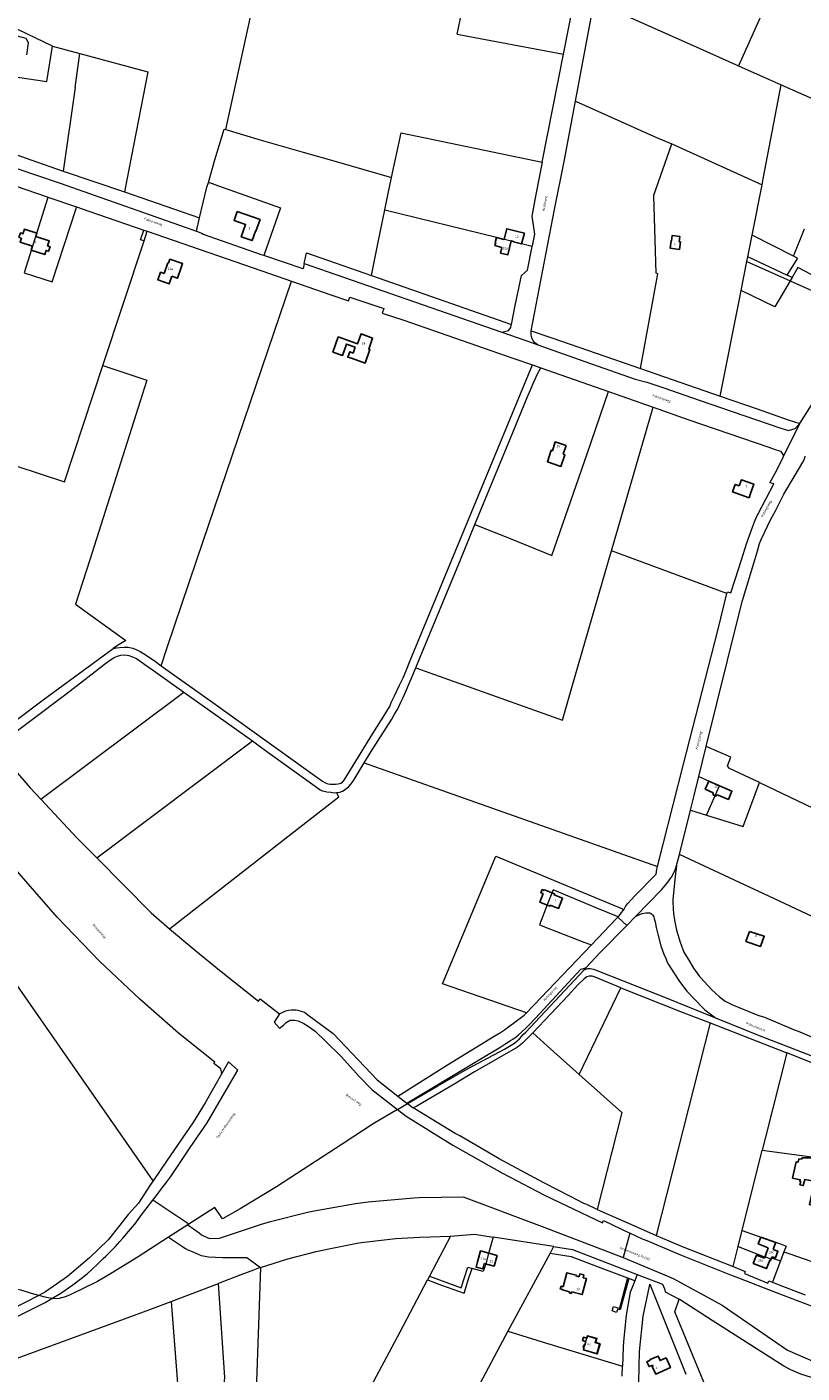
# Model space of a CAD drawing. Units: metres. Extents: x 202000 to 222000, y 431000 to 444000.
# Drawn here: x 208339 to 208992, y 436315 to 437449 of the extents above; entities that cross this region are included whole.
import ezdxf
from ezdxf.enums import TextEntityAlignment as Align

# ---------------------------------------------------------------- set-up
doc = ezdxf.new("R2010")
doc.units = ezdxf.units.M
doc.header["$MEASUREMENT"] = 0
doc.layers.add('B01', color=5, linetype='Continuous')
doc.layers.add('B11', color=5, linetype='Continuous')
for name, color, linetype, lineweight in [('G01', 30, 'Continuous', 30), ('G02', 30, 'Continuous', 30), ('G03', 30, 'Continuous', 30), ('Z02', 4, 'Continuous', 0), ('Z06', 4, 'Continuous', 0)]:
    doc.layers.add(name, color=color, linetype=linetype, lineweight=lineweight)
doc.styles.add('ISO', font='ISO.shx')

msp = doc.modelspace()

# ---------------------------------------------------------------- linework, layer by layer
at = {"layer": 'B01', "ltscale": 10, "flags": 128}
for points in [[(208516.268, 437293.47), (208513.632, 437285.991), (208523.366, 437282.56), (208519.692, 437272.136), (208528.749, 437268.944), (208531.577, 437276.968), (208532.081, 437276.791), (208535.563, 437286.669), (208516.268, 437293.47)], [(208747.21, 437268.642), (208749.148, 437268.147), (208749.094, 437267.934), (208755.915, 437266.192), (208758.229, 437275.251), (208751.408, 437276.993), (208751.386, 437276.906), (208743.354, 437278.93), (208741.124, 437270.196)], [(208347.425, 437275.129), (208336.923, 437278.451), (208335.726, 437274.744), (208333.632, 437275.42), (208332.413, 437271.642), (208334.506, 437270.966), (208333.406, 437267.559), (208343.855, 437264.185), (208342.761, 437260.798), (208354.18, 437257.11), (208355.314, 437260.622), (208357.408, 437259.946), (208358.628, 437263.724), (208356.534, 437264.4), (208357.929, 437268.651), (208346.527, 437272.392), (208347.425, 437275.129)], [(208741.124, 437270.196), (208741.071, 437269.987), (208734.821, 437271.583), (208733.739, 437267.345), (208734.072, 437267.26)], [(208739.303, 437263.062), (208738.131, 437258.472), (208744.216, 437256.918), (208747.21, 437268.642)], [(208882.166, 437268.798), (208881.892, 437268.835), (208881.035, 437262.566), (208888.913, 437261.49), (208889.77, 437267.758), (208888.542, 437267.926)], [(208454.866, 437241.101), (208457.951, 437250.057), (208458.271, 437249.947)], [(208469.058, 437246.23), (208470.194, 437249.527), (208459.406, 437253.243), (208458.271, 437249.947)], [(208461.267, 437238.896), (208466.115, 437237.225), (208469.2, 437246.181), (208469.058, 437246.23)], [(208612.511, 437169.735), (208623.999, 437165.691), (208628.046, 437177.188), (208627.124, 437177.513), (208630.411, 437186.85), (208620.629, 437190.293), (208617.723, 437182.039), (208616.879, 437182.336)], [(208615.753, 437179.136), (208614.021, 437174.216)], [(208781.87, 437091.909), (208784.295, 437099.261), (208793.411, 437096.255), (208790.986, 437088.902)], [(208948.911, 437055.971), (208951.681, 437063.566), (208941.127, 437067.415), (208939.227, 437062.205)], [(208926.717, 436807.835), (208913.767, 436813.588), (208910.666, 436806.609), (208917.217, 436803.699)], [(208923.616, 436800.856), (208920.975, 436802.029)], [(208773.974, 436718.71), (208771.209, 436711.552), (208779.794, 436708.236), (208780.06, 436708.925), (208787.051, 436706.225), (208790.425, 436714.963), (208783.43, 436717.664), (208783.753, 436718.499), (208775.172, 436721.813), (208775.013, 436721.402)], [(208947.922, 436686.743), (208960.295, 436682.799), (208957.321, 436674.195), (208944.933, 436678.395), (208947.922, 436686.743)], [(208724.361, 436407.12), (208732.792, 436404.859), (208735.209, 436413.87), (208721.237, 436417.617), (208718.821, 436408.606)], [(208961.778, 436414.647), (208963.765, 436420.269)], [(208967.876, 436418.816), (208971.849, 436417.413), (208969.862, 436411.791), (208966.962, 436412.816)], [(208960.546, 436411.553), (208953.88, 436414.177), (208951.115, 436407.15), (208962.322, 436402.739), (208965.087, 436409.766)], [(208798.155, 436383.208), (208806.993, 436380.875), (208810.549, 436394.347), (208807.842, 436395.062)], [(208804.491, 436395.946), (208801.711, 436396.68)], [(208808.365, 436335.635), (208807.966, 436334.205), (208819.699, 436330.93), (208822.098, 436339.526), (208818.41, 436340.556), (208819.342, 436343.897), (208811.297, 436346.142), (208810.766, 436344.239)], [(208809.982, 436341.43), (208809.195, 436338.609)], [(208866.186, 436321.414), (208866.55, 436320.596), (208865.97, 436320.338), (208868.89, 436313.784), (208881.323, 436319.322), (208877.669, 436327.523), (208872.588, 436325.259), (208870.886, 436329.08), (208864.115, 436326.063), (208864.322, 436325.597)], [(208866.186, 436321.414), (208863.37, 436320.16), (208861.507, 436324.343), (208864.322, 436325.597)]]:
    msp.add_lwpolyline(points, dxfattribs=at)
at = {"layer": 'B11', "ltscale": 10, "flags": 128}
for points in [[(208882.166, 437268.798), (208882.78, 437273.29), (208889.156, 437272.419), (208888.542, 437267.926)], [(208739.303, 437263.062), (208733.421, 437264.655), (208734.072, 437267.26)], [(208454.866, 437241.101), (208451.666, 437242.203), (208449.436, 437235.733), (208459.037, 437232.425), (208461.267, 437238.896)], [(208615.753, 437179.136), (208608.418, 437181.717), (208605.06, 437172.175), (208596.963, 437175.024), (208601.447, 437187.766), (208616.879, 437182.336)], [(208614.021, 437174.216), (208611.061, 437175.258), (208609.491, 437170.798), (208612.511, 437169.735)], [(208790.986, 437088.902), (208792.302, 437088.468), (208789.089, 437078.729), (208777.646, 437082.504), (208780.867, 437092.253), (208781.87, 437091.909)], [(208948.911, 437055.971), (208947.549, 437052.258), (208933.697, 437057.275), (208935.75, 437063.467), (208939.227, 437062.205)], [(208917.217, 436803.699), (208917.407, 436801.823), (208919.175, 436800.905), (208920.975, 436802.029)], [(208926.717, 436807.835), (208933.126, 436804.917), (208930.178, 436798.025), (208923.616, 436800.856)], [(208773.974, 436718.71), (208772.096, 436719.433), (208773.119, 436722.15), (208775.013, 436721.402)], [(209011.407, 436493.337), (208998.708, 436496.154), (208992.291, 436496.106), (208992.096, 436495.187), (208989.393, 436495.059), (208988.806, 436492.338), (208987.17, 436492.691), (208984.226, 436479.039), (208990.719, 436477.639), (208990.421, 436476.428), (208991.077, 436476.266), (208990.369, 436473.385), (208993.227, 436472.683), (208994.488, 436477.813), (209006.868, 436475.657), (209006.382, 436473.469), (209002.34, 436474.367), (208998.429, 436456.765), (209021.114, 436451.725), (209026.327, 436475.186)], [(208963.765, 436420.269), (208955.25, 436423.612), (208957.562, 436429.215)], [(208957.562, 436429.215), (208969.998, 436424.822), (208969.927, 436424.621)], [(208969.927, 436424.621), (208967.876, 436418.816)], [(208724.361, 436407.12), (208723.132, 436402.541), (208717.593, 436404.026), (208718.821, 436408.606)], [(208960.829, 436412.263), (208960.546, 436411.553)], [(208961.778, 436414.647), (208960.829, 436412.263)], [(208965.087, 436409.766), (208965.694, 436409.525), (208966.564, 436411.782)], [(208966.564, 436411.782), (208966.962, 436412.816)], [(208790.979, 436387.448), (208794.057, 436399.33), (208801.898, 436397.388), (208801.711, 436396.68)], [(208804.491, 436395.946), (208805.109, 436398.287), (208808.46, 436397.403), (208807.842, 436395.062)], [(208790.402, 436385.222), (208788.535, 436385.705), (208789.112, 436387.931), (208790.979, 436387.448)], [(208796.39, 436383.27), (208790.302, 436384.834), (208790.402, 436385.222)], [(208796.39, 436383.27), (208796.151, 436382.364), (208797.816, 436381.924), (208798.058, 436382.841)], [(208798.155, 436383.208), (208798.058, 436382.841)], [(208810.766, 436344.239), (208807.998, 436345.012), (208807.214, 436342.202), (208809.982, 436341.43)], [(208809.195, 436338.609), (208808.353, 436338.223), (208807.853, 436336.425), (208808.365, 436335.635)]]:
    msp.add_lwpolyline(points, dxfattribs=at)
at = {"layer": 'G01', "color": 4, "linetype": 'Continuous', "lineweight": 0, "ltscale": 10, "flags": 128}
for points in [[(208506.823, 437362.453), (208551.283, 437566.572)], [(208988.353, 437527.221), (208938.552, 437416.283)], [(208701.732, 437442.842), (208716.194, 437512.745)], [(208791.179, 437425.968), (208801.205, 437477.326)], [(208801.424, 437386.456), (208817.135, 437470.241)], [(208817.135, 437470.241), (208905.959, 437430.743), (208938.552, 437416.283)], [(208284.178, 437456.158), (208324.157, 437450.466), (208360.498, 437432.957), (208360.562, 437432.638)], [(208339.077, 437425.575), (208340.483, 437435.639), (208338.373, 437439.155), (208309.979, 437446.839), (208304.677, 437431.016)], [(208701.732, 437442.842), (208791.179, 437425.968)], [(208307.603, 437349.364), (208315.694, 437408.755), (208355.872, 437402.987), (208360.562, 437432.638)], [(208360.562, 437432.638), (208383.668, 437426.45)], [(208379.618, 437397.916), (208383.668, 437426.45)], [(208383.668, 437426.45), (208441.057, 437411.082), (208421.18, 437309.885)], [(208773.181, 437334.97), (208791.179, 437425.968)], [(208938.552, 437416.283), (208974.699, 437400.247)], [(208379.618, 437397.916), (208369.629, 437327.542)], [(208959.521, 437320.92), (208974.699, 437400.247)], [(208974.699, 437400.247), (209043.879, 437369.556)], [(208170.923, 437384.847), (208292.117, 437342.662), (208367.154, 437317.291), (208481.909, 437276.807)], [(208764.002, 437192.861), (208783.542, 437295.171), (208791.873, 437335.52), (208801.424, 437386.456)], [(208801.424, 437386.456), (208869.442, 437355.854), (208882.429, 437350.39)], [(208492.013, 437317.922), (208497.572, 437336.942), (208505.234, 437362.889), (208506.823, 437362.453)], [(208506.823, 437362.453), (208536.572, 437353.649), (208571.872, 437343.509), (208599.645, 437335.524), (208646.354, 437322.022)], [(208646.354, 437322.022), (208654.448, 437359.708)], [(208654.448, 437359.708), (208773.181, 437334.97)], [(208307.603, 437349.364), (208342.449, 437336.852), (208369.629, 437327.542)], [(208869.335, 437241.505), (208867.197, 437306.893), (208867.456, 437307.113), (208882.429, 437350.39)], [(208882.429, 437350.39), (208958.537, 437315.776)], [(208369.629, 437327.542), (208421.18, 437309.885)], [(208773.181, 437334.97), (208767.923, 437307.867), (208764.611, 437289.51), (208766.794, 437274.376), (208764.885, 437264.515)], [(208329.076, 437315.096), (208356.02, 437305.769), (208356.767, 437305.515)], [(208484.632, 437288.152), (208490.824, 437313.852), (208492.013, 437317.922)], [(208496.528, 437316.33), (208496.354, 437316.392), (208492.013, 437317.922)], [(208496.528, 437316.33), (208552.812, 437296.494)], [(208640.61, 437294.885), (208641.695, 437300.327), (208646.354, 437322.022)], [(208950.169, 437273.505), (208958.537, 437315.776)], [(208958.537, 437315.776), (208959.521, 437320.92)], [(208356.664, 437305.188), (208336.661, 437241.712), (208360.447, 437234.241), (208380.539, 437295.916)], [(208356.664, 437305.188), (208356.767, 437305.515)], [(208356.767, 437305.515), (208380.984, 437297.284)], [(208421.18, 437309.885), (208484.632, 437288.152)], [(208380.539, 437295.916), (208380.984, 437297.284)], [(208380.984, 437297.284), (208391.336, 437293.765), (208437.602, 437277.736)], [(208552.812, 437296.494), (208538.669, 437256.383)], [(208629.539, 437239.392), (208635.142, 437267.478), (208640.596, 437294.816)], [(208640.596, 437294.816), (208640.61, 437294.885)], [(208640.61, 437294.885), (208734.89, 437271.854)], [(208481.909, 437276.807), (208484.632, 437288.152)], [(208984.949, 437255.736), (208994.244, 437278.887)], [(208403.139, 437163.639), (208437.781, 437268.652)], [(208437.781, 437268.652), (208434.807, 437269.664), (208437.602, 437277.736)], [(208437.602, 437277.736), (208440.452, 437276.749)], [(208437.781, 437268.652), (208440.452, 437276.749)], [(208440.452, 437276.749), (208543.424, 437241.132), (208562.01, 437234.702)], [(208481.909, 437276.807), (208487.015, 437275.006)], [(208538.669, 437256.383), (208536.821, 437257.005), (208486.915, 437274.371), (208487.015, 437275.006)], [(208734.89, 437271.854), (208747.222, 437268.69)], [(208747.222, 437268.69), (208747.21, 437268.642)], [(208764.772, 437263.93), (208749.094, 437267.934), (208749.148, 437268.147), (208747.21, 437268.642)], [(208946.544, 437255.192), (208950.169, 437273.505)], [(208984.949, 437255.736), (208950.169, 437273.505)], [(208572.638, 437249.544), (208571.74, 437245.262), (208538.669, 437256.383)], [(208572.638, 437249.544), (208574.643, 437258.513), (208629.539, 437239.392)], [(208747.397, 437198.34), (208750.542, 437214.161), (208755.809, 437239.399), (208760.938, 437244.125), (208764.772, 437263.93)], [(208764.772, 437263.93), (208764.885, 437264.515)], [(208572.638, 437249.544), (208739.316, 437191.772)], [(208940.926, 437226.81), (208945.785, 437251.357)], [(208945.785, 437251.357), (208946.544, 437255.192)], [(208945.785, 437251.357), (208982.174, 437235.062)], [(208979.415, 437239.853), (208946.544, 437255.192)], [(208988.42, 437254.148), (208979.415, 437239.853)], [(209020.426, 437240.05), (209016.569, 437231.606), (208988.787, 437246.363), (208983.765, 437237.75)], [(208988.42, 437254.148), (208984.949, 437255.736)], [(208482.301, 437000), (208562.01, 437234.702)], [(208562.01, 437234.702), (208595.072, 437223.265), (208610.043, 437218.165), (208611.221, 437221.33), (208639.966, 437211.688), (208638.55, 437207.731), (208656.804, 437201.793), (208748.521, 437169.982), (208765.031, 437164.199)], [(208629.539, 437239.392), (208747.397, 437198.34)], [(208856.05, 437161.156), (208870.569, 437241.049)], [(208870.569, 437241.049), (208869.335, 437241.505)], [(208982.174, 437235.062), (208969.22, 437213.181)], [(208983.765, 437237.75), (208979.415, 437239.853)], [(208983.765, 437237.75), (208982.174, 437235.062)], [(208982.174, 437235.062), (209034.906, 437211.449), (209047.919, 437205.586)], [(208923.282, 437137.894), (208939.511, 437219.661), (208940.926, 437226.81)], [(208969.22, 437213.181), (208940.926, 437226.81)], [(208990.223, 437114.69), (209007.768, 437142.449), (209028.019, 437178.873), (209029.972, 437182.21), (209032.309, 437185.405), (209033.225, 437185.961), (209034.62, 437186.67), (209036.429, 437187.737), (209038.583, 437189.14), (209040.203, 437191.391), (209047.919, 437205.586)], [(208739.316, 437191.772), (208744.971, 437193.312), (208746.796, 437195.628), (208747.255, 437197.621), (208747.397, 437198.34)], [(208739.316, 437191.772), (208760.254, 437184.391), (208769.639, 437181.202)], [(208769.639, 437181.202), (208767.162, 437182.825), (208765.464, 437184.959), (208764.492, 437187.062), (208764.068, 437189.339), (208763.886, 437190.977), (208764.002, 437192.861)], [(208764.002, 437192.861), (208781.28, 437187.026), (208856.05, 437161.156)], [(208769.639, 437181.202), (208809.238, 437167.143), (208851.518, 437152.295), (208861.393, 437149.672), (208875.72, 437144.775), (208905.592, 437134.438), (208943.211, 437121.454), (208974.273, 437110.896), (208980.877, 437108.883)], [(208370.79, 437065.571), (208403.139, 437163.639)], [(208403.139, 437163.639), (208440.115, 437151.345)], [(208697.207, 437000), (208765.031, 437164.199)], [(208716.635, 437029.789), (208748.523, 437107.149), (208760.639, 437136.682), (208763.476, 437143.278), (208765.59, 437148.475), (208767.253, 437152.247), (208769.055, 437156.177), (208771.997, 437161.759)], [(208765.031, 437164.199), (208771.997, 437161.759)], [(208771.997, 437161.759), (208829.265, 437141.701)], [(208856.05, 437161.156), (208923.282, 437137.894)], [(208440.115, 437151.345), (208391.999, 437000)], [(208716.635, 437029.789), (208747.638, 437017.255), (208781.461, 437003.706), (208811.128, 437089.146), (208829.265, 437141.701)], [(208829.265, 437141.701), (208866.672, 437128.6)], [(208923.282, 437137.894), (208954.405, 437127.126), (208979.637, 437118.099), (208979.797, 437118.187), (208990.223, 437114.69)], [(208831.57, 437007.58), (208866.672, 437128.6)], [(208866.672, 437128.6), (208896.831, 437118.037), (208964.195, 437094.742), (208968.583, 437093.277), (208973.966, 437091.526), (208974.951, 437090.446), (208975.927, 437088.684), (208976.278, 437087.703), (208976.328, 437086.362)], [(208976.328, 437086.362), (208977.124, 437088.123), (208990.223, 437114.69)], [(208980.877, 437108.883), (208986.534, 437110.649), (208990.223, 437114.69)], [(208286.891, 437093.085), (208370.79, 437065.571)], [(208941.155, 437000), (208945.458, 437013.457), (208950.598, 437027.497), (208952.271, 437031.95), (208954.129, 437036.765), (208955.435, 437039.292), (208968.442, 437064.02), (208964.999, 437064.769), (208969.515, 437072.957), (208972.102, 437077.853), (208976.328, 437086.362)], [(208704.356, 437000), (208716.635, 437029.789)], [(208829.371, 437000), (208831.57, 437007.58)], [(208852.026, 437000), (208831.57, 437007.58)], [(208391.999, 437000), (208380.091, 436962.546), (208422.439, 436932.103), (208415.474, 436927.695), (208411.853, 436925.334)], [(208452.317, 436910.71), (208497.665, 436878.334), (208583.285, 436816.912), (208588.168, 436813.419), (208589.993, 436812.305), (208591.756, 436811.623), (208592.887, 436811.268), (208594.745, 436810.88), (208596.993, 436810.806), (208599.174, 436810.823), (208601.269, 436811.227), (208603.525, 436811.72), (208605.06, 436812.7), (208606.332, 436814.387), (208630.686, 436853.552), (208640.693, 436869.71), (208643.222, 436873.72), (208644.758, 436876.472), (208646.097, 436879.726), (208648.739, 436885.393), (208653.13, 436894.332), (208656.121, 436900.563), (208658.327, 436905.827), (208662.107, 436915.023), (208697.207, 437000)], [(208452.317, 436910.71), (208457.275, 436926.062), (208475.771, 436980.773), (208482.301, 437000)], [(208666.747, 436908.892), (208790.245, 436864.862), (208798.131, 436892.292), (208829.371, 437000)], [(208666.747, 436908.892), (208670.528, 436917.935), (208704.356, 437000)], [(208928.936, 436971.5), (208852.026, 437000)], [(208928.936, 436971.5), (208929.316, 436973.059), (208932.322, 436972.216), (208935.809, 436983.279), (208941.155, 437000)], [(208870.442, 436741.435), (208874.867, 436759.35), (208892.432, 436827.759), (208921.387, 436940.52), (208928.936, 436971.5)], [(208309.305, 436849.299), (208352.891, 436882.03), (208411.853, 436925.334)], [(208313.652, 436843.364), (208371.9, 436886.735), (208396.486, 436905.884), (208404.543, 436912.072), (208409.476, 436915.756), (208412.57, 436917.76), (208415.516, 436918.926), (208418.297, 436919.662), (208421.388, 436919.781), (208424.948, 436919.258), (208428.139, 436918.353), (208430.873, 436917.228), (208433.148, 436915.767), (208438.571, 436911.88), (208445.884, 436906.674), (208471.238, 436888.595)], [(208411.853, 436925.334), (208414.7, 436925.865), (208417.225, 436926.105), (208420.999, 436926.329), (208424.519, 436926.283), (208428.303, 436925.53), (208431.625, 436924.214), (208434.469, 436922.86), (208437.399, 436921.118), (208441.294, 436918.478), (208447.304, 436914.289), (208452.317, 436910.71)], [(208623.342, 436828.969), (208630.513, 436840.606), (208646.456, 436865.819), (208648.941, 436869.853), (208651.244, 436873.866), (208653.109, 436877.477), (208654.278, 436879.96), (208655.845, 436883.325), (208658.161, 436888.36), (208666.747, 436908.892)], [(208350.804, 436798.362), (208471.238, 436888.595)], [(208471.238, 436888.595), (208529.031, 436847.384)], [(208397.918, 436748.786), (208529.031, 436847.384)], [(208529.031, 436847.384), (208537.157, 436841.59), (208582.046, 436809.205), (208586.277, 436806.22), (208587.743, 436805.405), (208589.418, 436804.998), (208591.797, 436804.512), (208595.291, 436804.194), (208598.216, 436803.77), (208599.926, 436803.839)], [(208956.408, 436812.357), (208931.057, 436824.224), (208929.525, 436826.493), (208932.086, 436833.635), (208911.513, 436842.8)], [(208599.926, 436803.839), (208600.785, 436803.873), (208602.767, 436804.279), (208604.865, 436804.911), (208607.385, 436806.468), (208610.281, 436808.975), (208612.125, 436810.995), (208613.863, 436813.585), (208623.342, 436828.969)], [(208623.342, 436828.969), (208870.442, 436741.435)], [(208905.215, 436817.387), (208922.695, 436809.622)], [(208503.207, 436567.05), (208502.47, 436571.235), (208496.64, 436575.67), (208497.38, 436576.764), (208466.852, 436601.16), (208434.281, 436629.698), (208400.311, 436661.697), (208364.589, 436698.991), (208332.511, 436735.598), (208298.773, 436778.725), (208287.245, 436794.497), (208284.886, 436797.626), (208277.715, 436805.789), (208271.031, 436813.58)], [(208459.299, 436689.19), (208563.971, 436770.685), (208601.825, 436800.134), (208599.926, 436803.839)], [(208911.733, 436784.951), (208942.592, 436775.335), (208956.408, 436812.357)], [(208911.733, 436784.951), (208922.695, 436809.622)], [(208956.408, 436812.357), (209008.104, 436787.674)], [(208445.388, 436476.795), (208301.37, 436683.32), (208230.083, 436785.179)], [(208898.19, 436789.171), (208911.733, 436784.951)], [(208760.099, 436618.237), (208689.253, 436642.758), (208734.078, 436750.192), (208817.804, 436715.418), (208840.848, 436705.806), (208841.915, 436705.199)], [(209009.544, 436592.59), (209040.99, 436680.589), (208986.874, 436705.944), (208969.135, 436714.468), (208888.813, 436751.719)], [(208841.915, 436705.199), (208843.655, 436708.473), (208845.796, 436710.626), (208851.353, 436716.732), (208869.25, 436735.105), (208869.92, 436739.389), (208870.442, 436741.435)], [(208886.411, 436742.143), (208885.227, 436733.487), (208884.134, 436721.849), (208883.198, 436713.713), (208883.344, 436709.587), (208883.532, 436708.451), (208883.7, 436706.01), (208883.96, 436701.978), (208884.635, 436696.395), (208886.404, 436688.066), (208889.628, 436677.729), (208892.722, 436669.493), (208897.595, 436661.236), (208900.711, 436655.858), (208905.699, 436649.02), (208906.966, 436647.732), (208915.868, 436637.956), (208922.674, 436631.855), (208927.552, 436628.007), (208933.151, 436625.238), (208953.599, 436616.944), (208955.906, 436615.938), (208960.655, 436614.551), (208984.961, 436604.322), (208990.356, 436602.263), (209001.404, 436597.626)], [(208837.187, 436699.128), (208819.348, 436706.582), (208782.394, 436722.023), (208777.415, 436709.155), (208770.935, 436692.41), (208780.315, 436688.78), (208808.291, 436677.954), (208814.696, 436675.476)], [(208837.187, 436699.128), (208838.068, 436700.095), (208840.216, 436702.702), (208841.604, 436704.615), (208841.915, 436705.199)], [(208852.186, 436699.853), (208852.921, 436699.971), (208856.026, 436701.5), (208857.465, 436701.953), (208860.607, 436702.517), (208862.557, 436702.609), (208864.089, 436702.456), (208865.338, 436701.811), (208866.321, 436700.939), (208866.887, 436700.068), (208867.227, 436699.065), (208867.717, 436697.399), (208868.339, 436695.013), (208869.412, 436690.243), (208870.88, 436683.447), (208873.349, 436674.701), (208875.782, 436667.829), (208877.67, 436663.436), (208878.356, 436661.415), (208879.803, 436659.062), (208884.148, 436652.036), (208889.021, 436644.592), (208895.2, 436636.41), (208908.507, 436622.409), (208910.303, 436620.893), (208919.296, 436614.114)], [(208814.696, 436675.476), (208835.694, 436697.49), (208837.071, 436699.001)], [(208837.071, 436699.001), (208837.187, 436699.128)], [(208837.071, 436699.001), (208844.513, 436691.979)], [(208760.099, 436618.237), (208814.696, 436675.476)], [(208659.214, 436542.14), (208722.514, 436580.016), (208738.545, 436589.69), (208742.602, 436592.341), (208746.543, 436594.879), (208748.627, 436596.147), (208751.449, 436598.178), (208753.379, 436599.811), (208756.116, 436602.342), (208759.794, 436605.588), (208761.982, 436607.832), (208767.56, 436613.87), (208805.933, 436654.943), (208810.121, 436656.165)], [(208808.634, 436654.575), (208810.025, 436655.133), (208811.613, 436655.535), (208813.713, 436655.69), (208816.361, 436655.166), (208818.665, 436654.158), (208876.261, 436631.433), (208919.296, 436614.114)], [(208839.564, 436639.289), (208817.888, 436648.46), (208815.352, 436649.182), (208812.835, 436649.204), (208810.791, 436648.506), (208808.575, 436646.844), (208803.289, 436641.967), (208795.179, 436632.987), (208765.346, 436601.523)], [(208804.515, 436566.24), (208839.564, 436639.289)], [(208839.564, 436639.289), (208891.3, 436618.89), (208914.709, 436609.783)], [(208551.967, 436617.471), (208547.494, 436610.317), (208552.01, 436605.299)], [(208552.01, 436605.299), (208555.409, 436607.775), (208557.494, 436610.006), (208561.035, 436611.989), (208564.442, 436612.193), (208567.507, 436611.565), (208572.444, 436609.364), (208576.169, 436606.975), (208581.86, 436602.824), (208590.519, 436594.752), (208604.034, 436581.337), (208619.098, 436564.76), (208629.702, 436553.753), (208641.122, 436544.599), (208651.457, 436536.917)], [(208651.523, 436548.2), (208693.611, 436574.417), (208732.666, 436598.558), (208738.14, 436601.849), (208741.394, 436603.942), (208754.726, 436613.923), (208758.029, 436616.333), (208759.432, 436617.61), (208760.099, 436618.237)], [(208914.709, 436609.783), (208869.199, 436430.727)], [(208914.709, 436609.783), (208979.267, 436584.438)], [(208919.296, 436614.114), (208957.522, 436598.61), (208982.188, 436589.079), (209053.778, 436561.214), (209052.126, 436556.651)], [(208765.346, 436601.523), (208756.733, 436592.836), (208752.452, 436589.34), (208716.187, 436568.489), (208699.559, 436558.459), (208667.706, 436539.666), (208664.654, 436538.126)], [(208804.515, 436566.24), (208777.661, 436590.086), (208765.346, 436601.523)], [(208445.263, 436460.361), (208447.475, 436463.22), (208451.499, 436468.532), (208457.058, 436475.932), (208460.357, 436480.446), (208476.584, 436504.792), (208491.068, 436525.472), (208501.163, 436543.111), (208516.816, 436570.053), (208508.849, 436577.038), (208503.207, 436567.05)], [(208979.267, 436584.438), (208961.346, 436513.578), (208958.603, 436502.466)], [(209052.126, 436556.651), (209051.805, 436555.766), (208979.267, 436584.438)], [(208503.207, 436567.05), (208489.325, 436542.473), (208479.466, 436526.453), (208456.685, 436493.418), (208445.388, 436476.795)], [(208804.515, 436566.24), (208840.469, 436534.336)], [(208659.693, 436541.763), (208664.654, 436538.126)], [(208651.457, 436536.917), (208658.676, 436531.078)], [(208658.676, 436531.078), (208695.645, 436508.12), (208697.987, 436506.68), (208739.194, 436483.601), (208745.675, 436480.169), (208774.769, 436464.93), (208781.732, 436461.522), (208824.149, 436441.48), (208824.861, 436443.285), (208847.161, 436432.637)], [(208819.718, 436452.668), (208810.806, 436456.67), (208808.467, 436457.741), (208797.236, 436463.439), (208774.522, 436475.064), (208766.666, 436479.246), (208737.127, 436495.346), (208727.446, 436500.931), (208703.746, 436514.515), (208699.883, 436516.746), (208669.614, 436535.157), (208664.654, 436538.126)], [(208840.469, 436534.336), (208819.718, 436452.668)], [(208941.812, 436434.971), (208958.603, 436502.466)], [(208958.603, 436502.466), (209027.383, 436493.331), (209030.419, 436502.185), (209057.011, 436490.854)], [(208445.388, 436476.795), (208442.724, 436472.875), (208433, 436458.05), (208424.466, 436448.247), (208417.447, 436439.504), (208407.457, 436427.006), (208391.885, 436411.785), (208373.195, 436396.036), (208354.821, 436383.201), (208349.139, 436380.185)], [(208474.813, 436439.622), (208484.2, 436432.937), (208486.327, 436431.293), (208488.381, 436430.144), (208492.988, 436428.127), (208501.255, 436428.469), (208536.682, 436440.245), (208541.415, 436441.724), (208544.395, 436442.584), (208575.631, 436450.464), (208581.058, 436451.593), (208615.868, 436457.533), (208626.639, 436458.919), (208665.119, 436462.312), (208669.7, 436462.675), (208706.764, 436463.217), (208773.136, 436438.139), (208841.413, 436412.109)], [(208360.01, 436377.727), (208367.535, 436382.142), (208377.739, 436388.975), (208384.835, 436394.477), (208387.201, 436396.433), (208390.062, 436398.668), (208392.925, 436401.269), (208400.03, 436408.053), (208403.404, 436411.228), (208405.518, 436413.355), (208413.475, 436421.218), (208417.506, 436425.543), (208420.048, 436428.484), (208426.438, 436435.935), (208429.919, 436440.265), (208435.763, 436448.086), (208445.263, 436460.361)], [(208475.564, 436440.105), (208445.263, 436460.361)], [(208819.718, 436452.668), (208850.912, 436438.745), (208869.199, 436430.727)], [(208458.478, 436429.129), (208470.062, 436421.314), (208472.053, 436420.129), (208474.787, 436418.58), (208478.252, 436417.198), (208486.031, 436413.88), (208489.357, 436413.326), (208492.055, 436412.788), (208503.805, 436412.005), (208524.369, 436412.201), (208535.815, 436403.692)], [(208535.815, 436403.692), (208558.935, 436410.989), (208582.709, 436417.251), (208594.812, 436419.637), (208618.897, 436424.548), (208637.442, 436426.78), (208650.035, 436428.081), (208670.108, 436429.362), (208695.943, 436430.241)], [(208695.943, 436430.241), (208678.325, 436396.338)], [(208695.943, 436430.241), (208716.131, 436431.822)], [(208731.855, 436429.397), (208727.932, 436415.639), (208725.663, 436406.865), (208723.399, 436400.243), (208714.165, 436402.997)], [(208716.131, 436431.822), (208731.855, 436429.397)], [(208782.864, 436421.285), (208731.956, 436429.381), (208731.855, 436429.397)], [(208847.161, 436432.637), (208841.413, 436412.109)], [(209641.958, 436129.129), (209640.08, 436125.034), (209492.071, 436182.31), (209452.17, 436197.987), (209366.259, 436231.151), (209222.535, 436286.258), (209110.456, 436329.054), (209076.853, 436341.908), (208970.646, 436382.495), (208938.827, 436394.749), (208932.114, 436397.349), (208909.686, 436406.206), (208889.959, 436414.157), (208882.727, 436417.164), (208861.583, 436426.088), (208857.753, 436427.677), (208851.794, 436430.332), (208847.161, 436432.637)], [(208869.199, 436430.727), (208874.488, 436428.514), (208879.949, 436426.156), (208891.144, 436421.469), (208934.121, 436404.486)], [(208938.377, 436421.354), (208938.474, 436421.739), (208941.812, 436434.971)], [(208941.812, 436434.971), (208954.503, 436430.457), (208962.317, 436427.678), (208973.078, 436423.85), (208978.859, 436421.794), (208976.976, 436416.842)], [(208782.864, 436421.285), (208779.855, 436415.712)], [(208782.864, 436421.285), (208798.71, 436418.765), (208853.406, 436397.817)], [(208934.121, 436404.486), (208938.377, 436421.354)], [(208938.377, 436421.354), (208949.193, 436417.096), (208957.691, 436413.751), (208960.806, 436412.525), (208960.952, 436412.897), (208966.231, 436410.82), (208966.605, 436411.88), (208969.07, 436411.009), (208974.084, 436409.238)], [(208976.976, 436416.842), (208974.084, 436409.238)], [(208976.976, 436416.842), (208982.014, 436415.093), (209005.126, 436407.07)], [(208779.855, 436415.712), (208744.374, 436350.008)], [(208779.855, 436415.712), (208797.617, 436413.113), (208820.344, 436404.383), (208845.191, 436394.943)], [(208841.413, 436412.109), (208879.711, 436396.027), (208883.54, 436394.437), (208924.776, 436372.035), (208979.874, 436334.035), (209009.815, 436321.091), (209027.089, 436318.933), (209042.53, 436318.337), (209072.111, 436317.402), (209081.32, 436315.058), (209119.98, 436299.905), (209249.93, 436249.884), (209449.998, 436173.242), (209546.038, 436136.109), (209562.73, 436123.678), (209579.335, 436109.796), (209594.506, 436099.105), (209640.349, 436081.152)], [(208974.084, 436409.238), (208973.586, 436407.927), (208967.252, 436391.271)], [(208535.815, 436403.692), (208534.271, 436403.235), (208529.965, 436401.585), (208519.397, 436397.508), (208500.558, 436390.358)], [(208535.815, 436403.692), (208531.314, 436275.686), (208504.939, 436290.433), (208503.811, 436290.332)], [(208676.745, 436393.297), (208688.527, 436388.945), (208707.603, 436382.071), (208711.689, 436395.851), (208714.165, 436402.997)], [(208678.325, 436396.338), (208676.745, 436393.297)], [(208678.325, 436396.338), (208704.971, 436386.648), (208710.739, 436404.019), (208714.165, 436402.997)], [(208845.191, 436394.943), (208838.005, 436368.45)], [(208846.244, 436394.543), (208839.063, 436368.095)], [(208845.191, 436394.943), (208846.244, 436394.543)], [(208851.313, 436392.617), (208846.244, 436394.543)], [(208853.406, 436397.817), (208851.313, 436392.617)], [(208853.406, 436397.817), (208874.665, 436389.684), (208876.406, 436385.647), (208876.823, 436383.337)], [(208934.121, 436404.486), (208944.276, 436400.442)], [(208944.276, 436400.442), (208943.709, 436398.664), (208963.333, 436390.531), (208964.232, 436392.442), (208967.252, 436391.271)], [(208460.692, 436375.187), (208500.558, 436390.358)], [(208503.811, 436290.332), (208505.755, 436311.076), (208500.558, 436390.358)], [(208593.022, 436233.585), (208622.554, 436290.961), (208653.726, 436349.457), (208676.745, 436393.297)], [(208838.858, 436266.239), (208840.045, 436268.808), (208849.332, 436291.263), (208854.679, 436307.116), (208855.286, 436332.875), (208858.463, 436362.573), (208863.556, 436387.967), (208864.08, 436389.666), (208894.34, 436313.818)], [(208851.313, 436392.617), (208848.946, 436386.804), (208848.158, 436384.914), (208847.477, 436382.838), (208844.23, 436365.242), (208843.789, 436360.99), (208841.852, 436341.081), (208841.473, 436336.865), (208840.865, 436320.716)], [(208876.823, 436383.337), (208888.701, 436376.966)], [(208967.252, 436391.271), (208972.027, 436389.42)], [(208972.027, 436389.42), (208994.831, 436380.581)], [(208078.877, 436270.389), (208145.11, 436294.258), (208151.209, 436293.251), (208155.233, 436295.401), (208160.459, 436297.324), (208247.431, 436330.896), (208257.317, 436334.793), (208311.689, 436352.906), (208319.483, 436357.436), (208321.027, 436358.062), (208324.159, 436359.09), (208354.424, 436374.301), (208360.01, 436377.727)], [(208240.132, 436294.205), (208429.838, 436363.547), (208442.696, 436368.464), (208460.692, 436375.187)], [(208349.139, 436380.185), (208323.9, 436367.277), (208322.44, 436366.575), (208319.482, 436365.605), (208318.63, 436365.453)], [(208460.692, 436375.187), (208466.116, 436302.36), (208466.642, 436296.586), (208467.304, 436287.07), (208503.811, 436290.332)], [(208950.386, 436148.925), (208945.059, 436209.476), (208941.465, 436229.971), (208920.796, 436279.76), (208885.064, 436366.301), (208888.701, 436376.966)], [(209177.799, 436265.631), (209157.433, 436273.656), (209109.635, 436291.502), (209097.739, 436296.284), (209088.691, 436299.457), (209071.048, 436303.909), (209061.664, 436305.199), (209049.536, 436305.698), (209028.73, 436305.903), (209019.963, 436306.361), (209009.907, 436307.867), (208991.234, 436313.924), (208982.855, 436317.488), (208976.871, 436320.548), (208916.603, 436358.936), (208888.701, 436376.966)], [(208836.859, 436368.834), (208836.002, 436365.892), (208832.297, 436367.077), (208833.289, 436370.753), (208837.124, 436369.743), (208836.859, 436368.834)], [(208839.063, 436368.095), (208838.005, 436368.45)], [(208744.374, 436350.008), (208704.541, 436275.05)], [(208744.374, 436350.008), (208776.823, 436340.096), (208840.865, 436320.716)], [(208811.048, 436345.876), (208807.838, 436334.293), (208819.417, 436331.081), (208821.647, 436339.09), (208817.772, 436340.167), (208818.764, 436343.738), (208811.048, 436345.876)], [(208840.613, 436312.098), (208840.865, 436320.716)]]:
    msp.add_lwpolyline(points, dxfattribs=at)
at = {"layer": 'G02', "color": 4, "linetype": 'Continuous', "lineweight": 0, "ltscale": 10, "flags": 128}
for points in [[(208313.652, 436843.364), (208327.474, 436824.497), (208341.898, 436807.93), (208350.804, 436798.362)], [(208350.804, 436798.362), (208381.067, 436765.851), (208397.918, 436748.786)], [(208397.918, 436748.786), (208443.657, 436702.467), (208459.299, 436689.19)], [(208459.299, 436689.19), (208481.402, 436670.428), (208501.28, 436654.219), (208534.247, 436627.989), (208535.685, 436630.205), (208551.967, 436617.471)], [(208551.967, 436617.471), (208554.101, 436618.542), (208557.351, 436619.9), (208559.638, 436620.561), (208561.64, 436620.801), (208563.429, 436620.817), (208565.964, 436620.757), (208567.441, 436620.493), (208571.069, 436619.511), (208573.05, 436618.722), (208576.834, 436615.794), (208597.256, 436600.934), (208634.332, 436561.743), (208651.523, 436548.2)], [(208651.523, 436548.2), (208659.214, 436542.14)], [(208659.214, 436542.14), (208659.693, 436541.763)]]:
    msp.add_lwpolyline(points, dxfattribs=at)
at = {"layer": 'G03', "color": 4, "linetype": 'Continuous', "lineweight": 0, "ltscale": 10, "flags": 128}
for points in [[(208952.323, 437000), (208954.819, 437008.452), (208956.345, 437013.838), (208957.75, 437017), (208963.218, 437028.356), (208964.856, 437031.969), (208967.328, 437036.753), (208969.774, 437041.264), (208976.821, 437055.234), (208985.606, 437070.022), (208990.043, 437077.393), (208992.856, 437082.172), (208993.927, 437084.134), (208994.738, 437087.032), (208994.866, 437087.339)], [(208911.513, 436842.8), (208938.428, 436951.397), (208942.161, 436965.591), (208952.323, 437000)], [(208905.215, 436817.387), (208911.513, 436842.8)], [(208898.19, 436789.171), (208901.282, 436801.52), (208905.215, 436817.387)], [(208888.813, 436751.719), (208898.19, 436789.171)], [(208886.411, 436742.143), (208886.452, 436742.287), (208888.813, 436751.719)], [(208852.186, 436699.853), (208873.708, 436721.94), (208875.231, 436723.669), (208878.162, 436727.129), (208878.832, 436727.984), (208879.943, 436729.469), (208881.703, 436731.99), (208882.51, 436732.888), (208883.376, 436734.785), (208884.425, 436736.816), (208885.292, 436738.826), (208885.952, 436740.544), (208886.411, 436742.143)], [(208810.121, 436656.165), (208822.229, 436669.111), (208844.513, 436691.979)], [(208844.513, 436691.979), (208852.186, 436699.853)], [(208808.634, 436654.575), (208810.121, 436656.165)], [(208659.693, 436541.763), (208685.196, 436556.694), (208698.519, 436564.336), (208706.303, 436568.778), (208714.587, 436573.304), (208741.449, 436587.676), (208747.036, 436590.966), (208749.853, 436592.656), (208752.105, 436594.58), (208754.016, 436596.509), (208755.997, 436598.573), (208757.312, 436600.01), (208759.382, 436601.914), (208808.634, 436654.575)], [(208651.457, 436536.917), (208659.693, 436541.763)], [(208651.457, 436536.917), (208630.753, 436524.731), (208604.8, 436507.764), (208549.47, 436471.668), (208518.843, 436453.14), (208503.979, 436444.676), (208497.465, 436454.173), (208475.564, 436440.105)], [(208474.813, 436439.622), (208458.478, 436429.129)], [(208475.564, 436440.105), (208474.813, 436439.622)], [(208458.478, 436429.129), (208432.928, 436412.717), (208409.514, 436398.324), (208398.665, 436391.988), (208375.569, 436380.692), (208372.291, 436379.292), (208369.637, 436378.451), (208367.831, 436378.139), (208366.165, 436377.488), (208363.431, 436377.436), (208360.01, 436377.727)], [(208349.139, 436380.185), (208342.837, 436381.803), (208340.364, 436382.679), (208333.996, 436384.596), (208331.38, 436385.262), (208329.593, 436385.612), (208327.834, 436385.822), (208325.528, 436386.401), (208323.501, 436386.668), (208321.798, 436386.962), (208319.444, 436386.654), (208316.004, 436386.283), (208307.354, 436384.285), (208302.259, 436383.228)], [(208360.01, 436377.727), (208355.691, 436378.503), (208349.139, 436380.185)]]:
    msp.add_lwpolyline(points, dxfattribs=at)

# ---------------------------------------------------------------- texts
at = {"layer": 'Z02', "style": 'ISO'}
for s, p in [('3', (208525.685, 437277.675)), ('12', (208344.09, 437266.625)), ('12', (208750.376, 437270.549)), ('12a', (208739.801, 437260.97)), ('5', (208884.252, 437263.628)), ('12a', (208457.822, 437243.567)), ('14', (208621.237, 437180.663)), ('16', (208785.322, 437094.147)), ('3', (208944.402, 437060.301)), ('10', (208918.121, 436807.354)), ('1', (208783.375, 436711.507)), ('8', (208952.7, 436681.489)), ('26c', (208964.31, 436415.079)), ('21a', (208721.176, 436409.299)), ('21', (208728.901, 436407.464)), ('26a', (208955.085, 436408.098)), ('19', (208801.927, 436383.927)), ('6a', (208811.385, 436337.578)), ('2', (208868.854, 436317.922))]:
    msp.add_text(s, height=2, dxfattribs=at).set_placement(p, align=Align.BOTTOM_LEFT)
at = {"layer": 'Z06', "style": 'ISO'}
for s, rotation, p in [('Heideweg', 80.094921, (208775.86, 437293.485)), ('Pakopseweg', 341.275132, (208437.354, 437285.955)), ('Pakopseweg', 340.785688, (208865.695, 437137.201)), ('Koningsweg', 61.179164, (208959.673, 437035.353)), ('Koningsweg', 76.227855, (208904.845, 436839.854)), ('Bievankweg', 312.285248, (208393.683, 436691.848)), ('Koningsweg', 47.63383, (208775.828, 436627.529)), ('Polmanstraat', 338.33696, (208944.356, 436608.29)), ('Bievankweg', 325.801356, (208607.149, 436548.201)), ('Oude Arnhemseweg', 55.467875, (208500.635, 436511.809)), ('Arnhemseweg (N335)', 338.049715, (208838.161, 436419.05))]:
    msp.add_text(s, height=2, rotation=rotation, dxfattribs=at).set_placement(p, align=Align.BOTTOM_LEFT)

doc.saveas('drawing.dxf')
